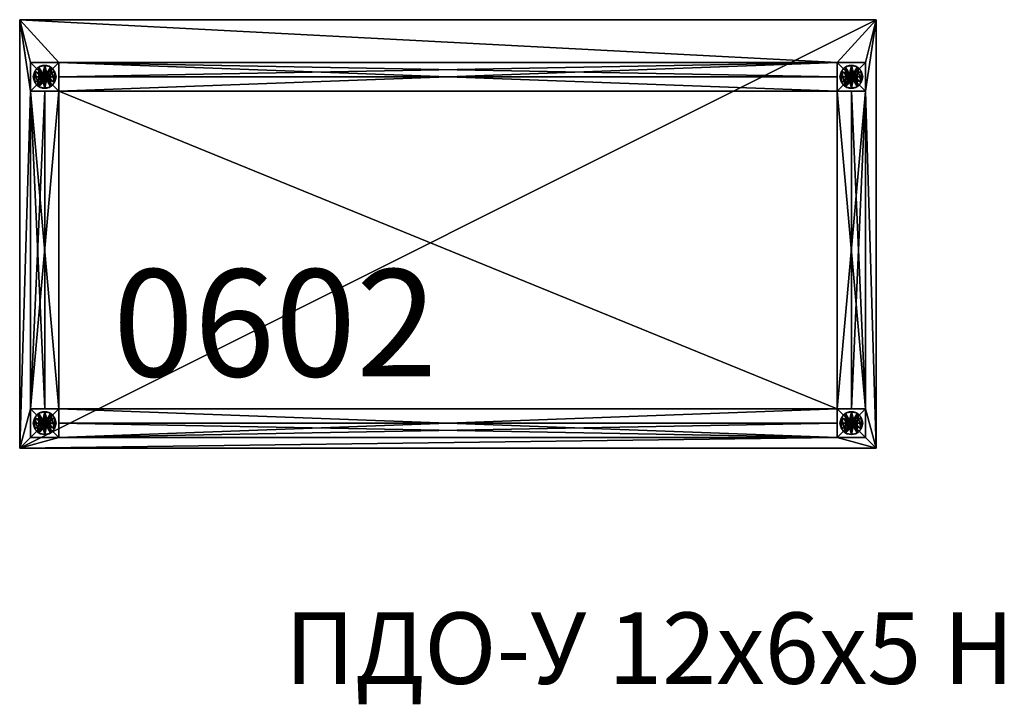
# Model space of a CAD drawing. Extents: x 0 to 1379, y -959 to 0.
import ezdxf
from ezdxf.enums import TextEntityAlignment as Align

# ---------------------------------------------------------------- set-up
doc = ezdxf.new("R2010")
doc.units = 0
doc.header["$MEASUREMENT"] = 0
for name, color, linetype in [('3D', 7, 'Continuous'), ('NAME', 1, 'Continuous'), ('NUMBER', 5, 'Continuous'), ('Plan', 1, 'Continuous')]:
    doc.layers.add(name, color=color, linetype=linetype)

# ---------------------------------------------------------------- blocks, each defined once
blk = doc.blocks.new('*U2')
at = {"layer": 'Plan'}
for p, q in [((1200, 0), (0, 0)), ((0, 0), (0, -600)), ((1200, -600), (1200, 0)), ((15, -100), (15, -60)), ((15, -60), (55, -60)), ((55, -60), (55, -100)), ((55, -60), (55, -80)), ((1145, -60), (55, -60)), ((1145, -100), (1145, -60)), ((1145, -60), (1185, -60)), ((1145, -60), (1145, -80)), ((1185, -60), (1185, -100)), ((1145, -80), (55, -80)), ((55, -100), (15, -100)), ((35, -100), (15, -100)), ((15, -545), (15, -100)), ((35, -545), (35, -100)), ((55, -545), (55, -100)), ((55, -100), (1145, -100)), ((1185, -100), (1145, -100)), ((1145, -545), (1145, -100)), ((1165, -545), (1165, -100)), ((1185, -100), (1165, -100)), ((1185, -545), (1185, -100)), ((15, -585), (15, -545)), ((15, -545), (55, -545)), ((35, -545), (15, -545)), ((55, -545), (55, -585)), ((55, -545), (1145, -545)), ((1145, -585), (1145, -545)), ((1145, -545), (1185, -545)), ((1185, -545), (1165, -545)), ((1185, -545), (1185, -585)), ((55, -565), (55, -585)), ((1145, -565), (55, -565)), ((1145, -565), (1145, -585)), ((55, -585), (15, -585)), ((1145, -585), (55, -585)), ((1185, -585), (1145, -585)), ((0, -600), (1200, -600))]:
    blk.add_line(p, q, dxfattribs=at)
for centre, radius, start, end in [((35, -80), 16, 90, 270), ((35, -80), 16, 270, 90), ((1165, -80), 16, 90, 270), ((1165, -80), 16, 270, 90), ((35, -80), 5, 90, 270), ((35, -80), 5, 270, 90), ((1165, -80), 5, 90, 270), ((1165, -80), 5, 270, 90), ((35, -565), 16, 90, 270), ((35, -565), 16, 270, 90), ((1165, -565), 16, 90, 270), ((1165, -565), 16, 270, 90), ((35, -565), 5, 90, 270), ((35, -565), 5, 270, 90), ((1165, -565), 5, 90, 270), ((1165, -565), 5, 270, 90)]:
    blk.add_arc(centre, radius, start, end, dxfattribs=at)
at = {"layer": 'NAME'}
blk.add_attdef('NAME', text='', height=100, dxfattribs=at).set_placement((185.5, -930.1, 0), align=Align.CENTER)
at = {"layer": 'NUMBER'}
blk.add_attdef('NUMBER', (130.5, -499.6), '', height=150, dxfattribs=at)
at = {"layer": '3D'}
mesh = blk.add_polyface(dxfattribs=at)
corners = [(0, -600, 460), (15, -100, 460), (15, -545, 460), (55, -545, 460), (0, -600, 500), (0, 0, 500), (15, -585, 25), (15, -545, 25), (15, -585, 20), (15, -545, 25), (15, -545, 20), (55, -545, 25), (15, -585, 25), (35, -560, 20), (37.5, -560.7, 5), (35, -560, 5), (32.5, -560.7, 20), (32.5, -560.7, 5), (30.7, -562.5, 20), (30.7, -562.5, 5), (32.5, -569.3, 20), (35, -549, 5), (35, -549), (27, -551.1, 5), (27, -551.1), (21.1, -557, 5), (21.1, -557), (19, -565, 5), (19, -565), (35, -581), (27, -578.9), (30, -565, 5), (15, -545, 160), (15, -545, 180), (15, -100, 160), (55, -545, 160), (15, -545, 460), (15, -100, 460), (15, -545, 400), (15, -100, 400), (35, -545, 400), (35, -100, 400), (35, -545, 460), (35, -100, 460)]
mesh.append_faces([[corners[k] for k in face] for face in [(6, 2, 7), (8, 9, 10), (13, 14, 15), (16, 15, 17), (18, 17, 19), (23, 22, 24), (25, 24, 26), (27, 26, 28), (35, 33, 32), (40, 36, 38)]], dxfattribs={"vtx0": -1})
mesh.append_faces([[corners[k] for k in face] for face in [(2, 1, 3), (16, 20, 13), (24, 30, 26), (27, 31, 25), (25, 19, 23), (23, 17, 21)]], dxfattribs={"vtx0": -1, "vtx1": -1})
mesh.append_faces([[corners[k] for k in face] for face in [(0, 1, 2)]], dxfattribs={"vtx0": -1, "vtx1": -1, "vtx2": -1})
mesh.append_faces([[corners[k] for k in face] for face in [(29, 24, 22), (25, 31, 19), (23, 19, 17), (21, 17, 15)]], dxfattribs={"vtx0": -1, "vtx2": -1})
mesh.append_faces([[corners[k] for k in face] for face in [(4, 5, 0), (2, 3, 7), (9, 11, 10), (9, 12, 11), (13, 15, 16), (16, 17, 18), (21, 22, 23), (23, 24, 25), (25, 26, 27), (32, 33, 34), (32, 34, 35), (36, 37, 38), (38, 39, 40), (40, 41, 42), (42, 43, 36), (42, 36, 40)]], dxfattribs={"vtx1": -1})
mesh = blk.add_polyface(dxfattribs=at)
corners = [(0, 0, 460), (15, -100, 460), (0, -600, 460), (0, 0, 500), (15, -60, 460), (15, -100, 25), (55, -100, 25), (15, -60, 25), (15, -100, 25), (15, -60, 25), (15, -100, 20), (55, -100, 20), (15, -60, 20), (35, -85, 20), (35, -85, 5), (37.5, -84.3, 20), (30.7, -82.5, 20), (30.7, -82.5, 5), (32.5, -84.3, 20), (32.5, -84.3, 5), (19, -80, 5), (19, -80), (21.1, -88, 5), (21.1, -88), (27, -93.9, 5), (27, -93.9), (35, -96, 5), (35, -96), (27, -66.1), (21.1, -72), (30, -80, 5), (15, -100, 160), (15, -545, 180), (15, -100, 180), (55, -100, 180), (15, -545, 400), (15, -100, 460), (15, -100, 400), (35, -545, 400), (35, -100, 400), (35, -545, 460), (35, -100, 460), (15, -545, 460)]
mesh.append_faces([[corners[k] for k in face] for face in [(2, 3, 0), (6, 1, 5), (11, 8, 10), (18, 17, 19), (13, 19, 14), (22, 21, 23), (24, 23, 25), (26, 25, 27), (31, 32, 33), (32, 34, 33), (35, 36, 37), (38, 37, 39), (40, 39, 41), (42, 41, 36), (37, 41, 39)]], dxfattribs={"vtx0": -1})
mesh.append_faces([[corners[k] for k in face] for face in [(0, 1, 2), (25, 28, 27), (19, 24, 14), (24, 17, 22), (22, 30, 20)]], dxfattribs={"vtx0": -1, "vtx1": -1})
mesh.append_faces([[corners[k] for k in face] for face in [(29, 25, 23), (14, 24, 26), (22, 17, 30)]], dxfattribs={"vtx0": -1, "vtx2": -1})
mesh.append_faces([[corners[k] for k in face] for face in [(1, 4, 5), (5, 7, 6), (8, 9, 10), (10, 12, 11), (13, 14, 15), (16, 17, 18), (18, 19, 13), (20, 21, 22), (22, 23, 24), (24, 25, 26), (33, 34, 31), (36, 41, 37)]], dxfattribs={"vtx1": -1})
mesh.append_faces([[corners[k] for k in face] for face in [(19, 17, 24)]], dxfattribs={"vtx1": -1, "vtx2": -1})
mesh = blk.add_polyface(dxfattribs=at)
corners = [(0, 0, 460), (55, -60, 460), (15, -60, 460), (15, -100, 460), (15, -100, 25), (15, -60, 25), (15, -100, 20), (15, -60, 25), (15, -60, 20), (55, -60, 25), (15, -100, 25), (35, -75, 20), (37.5, -75.7, 5), (35, -75, 5), (32.5, -75.7, 20), (32.5, -75.7, 5), (30.7, -77.5, 20), (30.7, -77.5, 5), (30, -80, 20), (30, -80, 5), (30.7, -82.5, 20), (30.7, -82.5, 5), (32.5, -84.3, 20), (35, -85, 20), (37.5, -75.7, 20), (35, -64, 5), (35, -64), (27, -66.1, 5), (27, -66.1), (21.1, -72, 5), (21.1, -72), (19, -80, 5), (19, -80), (35, -96), (27, -93.9), (21.1, -88)]
mesh.append_faces([[corners[k] for k in face] for face in [(4, 2, 5), (6, 7, 8), (11, 12, 13), (14, 13, 15), (16, 15, 17), (18, 17, 19), (20, 19, 21), (20, 16, 18), (27, 26, 28), (29, 28, 30), (31, 30, 32), (30, 35, 32)]], dxfattribs={"vtx0": -1})
mesh.append_faces([[corners[k] for k in face] for face in [(14, 22, 11), (11, 23, 24), (22, 14, 20), (28, 34, 30), (31, 19, 29), (29, 17, 27), (27, 15, 25)]], dxfattribs={"vtx0": -1, "vtx1": -1})
mesh.append_faces([[corners[k] for k in face] for face in [(0, 1, 2), (11, 22, 23), (20, 14, 16), (33, 28, 26), (29, 19, 17), (27, 17, 15), (25, 15, 13)]], dxfattribs={"vtx0": -1, "vtx2": -1})
mesh.append_faces([[corners[k] for k in face] for face in [(2, 1, 5), (7, 9, 8), (7, 10, 9), (11, 13, 14), (14, 15, 16), (16, 17, 18), (18, 19, 20), (25, 26, 27), (27, 28, 29), (29, 30, 31)]], dxfattribs={"vtx1": -1})
mesh.append_faces([[corners[k] for k in face] for face in [(2, 3, 0)]], dxfattribs={"vtx1": -1, "vtx2": -1})
mesh = blk.add_polyface(dxfattribs=at)
corners = [(0, 0, 460), (1145, -60, 460), (55, -60, 460), (1145, -100, 460), (55, -100, 460), (0, 0, 500), (1200, 0, 500), (0, -600, 500), (55, -60, 25), (55, -100, 25), (55, -60, 25), (55, -100, 25), (55, -60, 20), (55, -100, 20), (43, -93.9, 5), (43, -93.9), (48.9, -88, 5), (48.9, -88), (51, -80, 5), (51, -80), (48.9, -72, 5), (48.9, -72), (43, -66.1, 5), (43, -66.1), (39.3, -82.5, 5), (40, -80, 5), (39.3, -77.5, 5), (55, -545, 180), (55, -100, 160), (55, -100, 180), (55, -100, 160), (1145, -100, 160), (55, -100, 180), (55, -60, 180), (1145, -60, 180), (55, -60, 160), (1145, -60, 460), (55, -60, 400), (55, -60, 460), (55, -80, 460), (1145, -80, 400), (55, -80, 400)]
mesh.append_faces([[corners[k] for k in face] for face in [(7, 6, 5), (8, 4, 9), (12, 11, 13), (16, 15, 17), (18, 17, 19), (20, 19, 21), (22, 21, 23), (17, 21, 19), (27, 28, 29), (33, 30, 32), (36, 37, 38), (39, 36, 38), (40, 39, 41), (37, 40, 41), (38, 41, 39)]], dxfattribs={"vtx0": -1})
mesh.append_faces([[corners[k] for k in face] for face in [(2, 3, 4), (15, 23, 17), (22, 26, 20)]], dxfattribs={"vtx0": -1, "vtx1": -1})
mesh.append_faces([[corners[k] for k in face] for face in [(0, 1, 2)]], dxfattribs={"vtx0": -1, "vtx1": -1, "vtx2": -1})
mesh.append_faces([[corners[k] for k in face] for face in [(17, 23, 21), (24, 14, 16), (25, 16, 18), (25, 18, 20), (20, 26, 25)]], dxfattribs={"vtx0": -1, "vtx2": -1})
mesh.append_faces([[corners[k] for k in face] for face in [(5, 6, 0), (2, 4, 8), (10, 11, 12), (14, 15, 16), (16, 17, 18), (18, 19, 20), (20, 21, 22), (30, 31, 32), (33, 32, 34), (33, 34, 35), (30, 35, 31), (35, 30, 33), (37, 41, 38)]], dxfattribs={"vtx1": -1})
mesh = blk.add_polyface(dxfattribs=at)
corners = [(0, -600, 460), (1145, -585, 460), (1200, -600, 460), (55, -545, 460), (1145, -545, 460), (1200, -600, 500), (0, -600, 500), (1200, 0, 500), (1145, -585, 25), (1145, -545, 25), (1145, -585, 25), (1145, -545, 25), (1145, -585, 20), (1145, -545, 20), (1157, -551.1, 5), (1157, -551.1), (1151.1, -557, 5), (1151.1, -557), (1149, -565, 5), (1149, -565), (1151.1, -573, 5), (1151.1, -573), (1157, -578.9, 5), (1157, -578.9), (1160.7, -567.5, 5), (1160, -565, 5), (1160.7, -562.5, 5), (1145, -545, 160), (1145, -545, 180), (1145, -100, 160), (55, -545, 160), (1145, -545, 180), (1145, -545, 160), (1145, -585, 160), (55, -585, 180), (1145, -585, 180), (1145, -585, 460), (55, -585, 460), (1145, -585, 400), (1145, -565, 400), (55, -565, 400), (1145, -565, 460)]
mesh.append_faces([[corners[k] for k in face] for face in [(8, 4, 9), (12, 11, 13), (16, 15, 17), (18, 17, 19), (20, 19, 21), (22, 21, 23), (17, 21, 19), (30, 31, 32), (33, 30, 32), (34, 33, 35), (31, 34, 35), (32, 35, 33), (39, 36, 38)]], dxfattribs={"vtx0": -1})
mesh.append_faces([[corners[k] for k in face] for face in [(0, 1, 2), (1, 3, 4), (15, 23, 17), (22, 24, 20), (20, 25, 18), (18, 25, 16), (16, 26, 14)]], dxfattribs={"vtx0": -1, "vtx1": -1})
mesh.append_faces([[corners[k] for k in face] for face in [(17, 23, 21)]], dxfattribs={"vtx0": -1, "vtx2": -1})
mesh.append_faces([[corners[k] for k in face] for face in [(5, 6, 2), (5, 7, 6), (1, 4, 8), (10, 11, 12), (14, 15, 16), (16, 17, 18), (18, 19, 20), (20, 21, 22), (27, 28, 29), (31, 35, 32), (36, 37, 38), (39, 38, 40), (39, 40, 41), (36, 41, 37), (41, 36, 39)]], dxfattribs={"vtx1": -1})
mesh = blk.add_polyface(dxfattribs=at)
corners = [(1200, 0, 460), (1145, -60, 460), (0, 0, 460), (1145, -545, 460), (55, -100, 460), (1145, -100, 460), (55, -60, 460), (1200, 0, 500), (1145, -100, 25), (1145, -60, 25), (1145, -100, 25), (1145, -60, 25), (1145, -100, 20), (1145, -60, 20), (1157, -66.1, 5), (1157, -66.1), (1151.1, -72, 5), (1151.1, -72), (1149, -80, 5), (1149, -80), (1151.1, -88, 5), (1151.1, -88), (1157, -93.9, 5), (1157, -93.9), (1160.7, -82.5, 5), (1160, -80, 5), (1160.7, -77.5, 5), (1145, -100, 160), (1145, -545, 180), (1145, -100, 180), (55, -100, 180), (1145, -100, 160), (1145, -100, 180), (1145, -60, 180), (55, -60, 160), (1145, -60, 160), (1145, -60, 400), (55, -60, 400), (1145, -60, 460), (1145, -80, 460), (55, -80, 460), (1145, -80, 400)]
mesh.append_faces([[corners[k] for k in face] for face in [(2, 7, 0), (8, 1, 9), (12, 11, 13), (16, 15, 17), (18, 17, 19), (20, 19, 21), (22, 21, 23), (17, 21, 19), (27, 28, 29), (30, 31, 32), (33, 30, 32), (34, 33, 35), (31, 34, 35), (32, 35, 33), (39, 36, 38)]], dxfattribs={"vtx0": -1})
mesh.append_faces([[corners[k] for k in face] for face in [(0, 1, 2), (15, 23, 17), (22, 24, 20), (20, 25, 18), (18, 25, 16), (16, 26, 14)]], dxfattribs={"vtx0": -1, "vtx1": -1})
mesh.append_faces([[corners[k] for k in face] for face in [(3, 4, 5)]], dxfattribs={"vtx0": -1, "vtx1": -1, "vtx2": -1})
mesh.append_faces([[corners[k] for k in face] for face in [(17, 23, 21)]], dxfattribs={"vtx0": -1, "vtx2": -1})
mesh.append_faces([[corners[k] for k in face] for face in [(5, 1, 8), (10, 11, 12), (14, 15, 16), (16, 17, 18), (18, 19, 20), (20, 21, 22), (31, 35, 32), (36, 37, 38), (39, 38, 40), (39, 40, 41), (36, 41, 37), (41, 36, 39)]], dxfattribs={"vtx1": -1})
mesh.append_faces([[corners[k] for k in face] for face in [(1, 5, 6)]], dxfattribs={"vtx1": -1, "vtx2": -1})
mesh = blk.add_polyface(dxfattribs=at)
corners = [(1185, -545, 460), (1185, -100, 460), (1200, -600, 460), (1200, 0, 460), (1200, -600, 500), (1145, -545, 25), (1185, -545, 25), (1185, -585, 460), (1185, -585, 25), (1145, -545, 20), (1185, -545, 25), (1185, -545, 20), (1185, -585, 25), (1185, -585, 20), (1181, -565, 5), (1181, -565), (1178.9, -557, 5), (1178.9, -557), (1173, -551.1, 5), (1173, -551.1), (1165, -549, 5), (1165, -549), (1169.3, -562.5, 20), (1169.3, -562.5, 5), (1167.5, -560.7, 20), (1167.5, -560.7, 5), (1165, -560, 20), (1165, -560, 5), (1162.5, -560.7, 20), (1173, -578.9), (1178.9, -573), (1170, -565, 5), (1162.5, -560.7, 5), (1185, -545, 160), (1185, -100, 160), (1185, -545, 180), (1185, -100, 180), (1145, -545, 180), (1185, -545, 400), (1185, -100, 400), (1185, -545, 460), (1185, -100, 460), (1165, -545, 460), (1165, -100, 460), (1165, -545, 400), (1165, -100, 400)]
mesh.append_faces([[corners[k] for k in face] for face in [(3, 4, 2), (5, 0, 6), (8, 5, 6), (9, 10, 11), (13, 9, 11), (16, 15, 17), (18, 17, 19), (20, 19, 21), (24, 23, 25), (26, 25, 27), (42, 38, 40)]], dxfattribs={"vtx0": -1})
mesh.append_faces([[corners[k] for k in face] for face in [(20, 25, 18), (18, 23, 16)]], dxfattribs={"vtx0": -1, "vtx1": -1})
mesh.append_faces([[corners[k] for k in face] for face in [(0, 1, 2)]], dxfattribs={"vtx0": -1, "vtx1": -1, "vtx2": -1})
mesh.append_faces([[corners[k] for k in face] for face in [(29, 21, 19), (30, 19, 17), (31, 14, 16), (20, 32, 27), (20, 27, 25), (18, 25, 23), (16, 23, 31)]], dxfattribs={"vtx0": -1, "vtx2": -1})
mesh.append_faces([[corners[k] for k in face] for face in [(0, 7, 6), (10, 12, 11), (14, 15, 16), (16, 17, 18), (18, 19, 20), (22, 23, 24), (24, 25, 26), (26, 27, 28), (33, 34, 35), (35, 36, 37), (35, 37, 33), (38, 39, 40), (40, 41, 42), (42, 43, 44), (44, 45, 38), (44, 38, 42)]], dxfattribs={"vtx1": -1})
mesh = blk.add_polyface(dxfattribs=at)
corners = [(1200, -600, 460), (1185, -100, 460), (1200, 0, 460), (1185, -545, 460), (1145, -100, 460), (1200, 0, 500), (1200, -600, 500), (1185, -60, 25), (1185, -100, 25), (1185, -60, 20), (1185, -100, 25), (1185, -100, 20), (1145, -100, 25), (1185, -60, 25), (1165, -96, 5), (1165, -96), (1173, -93.9, 5), (1173, -93.9), (1178.9, -88, 5), (1178.9, -88), (1181, -80, 5), (1181, -80), (1165, -85, 20), (1165, -85, 5), (1167.5, -84.3, 20), (1167.5, -84.3, 5), (1169.3, -82.5, 20), (1169.3, -82.5, 5), (1170, -80, 20), (1162.5, -84.3, 5), (1165, -64), (1173, -66.1), (1170, -80, 5), (1185, -545, 160), (1145, -100, 160), (1185, -100, 160), (1185, -545, 180), (1185, -100, 180), (1185, -545, 460), (1185, -100, 400), (1185, -100, 460), (1165, -545, 460), (1165, -100, 460), (1165, -545, 400), (1165, -100, 400), (1185, -545, 400)]
mesh.append_faces([[corners[k] for k in face] for face in [(7, 1, 8), (9, 10, 11), (13, 12, 10), (16, 15, 17), (18, 17, 19), (20, 19, 21), (24, 23, 25), (26, 25, 27), (22, 29, 23), (33, 34, 35), (36, 35, 37), (34, 37, 35), (38, 39, 40), (41, 40, 42), (43, 42, 44), (45, 44, 39), (40, 44, 42)]], dxfattribs={"vtx0": -1})
mesh.append_faces([[corners[k] for k in face] for face in [(0, 1, 2), (15, 30, 17), (17, 31, 19), (23, 14, 25), (25, 16, 27), (27, 18, 32)]], dxfattribs={"vtx0": -1, "vtx1": -1})
mesh.append_faces([[corners[k] for k in face] for face in [(3, 4, 1), (25, 14, 16), (27, 16, 18), (32, 18, 20)]], dxfattribs={"vtx0": -1, "vtx2": -1})
mesh.append_faces([[corners[k] for k in face] for face in [(5, 6, 2), (1, 4, 8), (10, 12, 11), (14, 15, 16), (16, 17, 18), (18, 19, 20), (22, 23, 24), (24, 25, 26), (26, 27, 28), (39, 44, 40)]], dxfattribs={"vtx1": -1})
mesh = blk.add_polyface(dxfattribs=at)
corners = [(1200, 0, 460), (1185, -100, 460), (1185, -60, 460), (1145, -60, 460), (1145, -60, 25), (1185, -60, 25), (1185, -100, 25), (1145, -60, 20), (1185, -60, 25), (1185, -60, 20), (1185, -100, 25), (1185, -100, 20), (1181, -80, 5), (1181, -80), (1178.9, -72, 5), (1178.9, -72), (1173, -66.1, 5), (1173, -66.1), (1165, -64, 5), (1165, -64), (1170, -80, 20), (1169.3, -82.5, 5), (1170, -80, 5), (1169.3, -77.5, 20), (1169.3, -77.5, 5), (1167.5, -75.7, 20), (1167.5, -75.7, 5), (1165, -75, 20), (1165, -75, 5), (1162.5, -84.3, 20), (1165, -85, 20), (1167.5, -84.3, 20), (1169.3, -82.5, 20), (1173, -93.9), (1178.9, -88), (1162.5, -75.7, 5)]
mesh.append_faces([[corners[k] for k in face] for face in [(4, 2, 5), (6, 4, 5), (7, 8, 9), (11, 7, 9), (14, 13, 15), (16, 15, 17), (18, 17, 19), (20, 21, 22), (23, 22, 24), (25, 24, 26), (27, 26, 28), (23, 32, 20), (34, 15, 13)]], dxfattribs={"vtx0": -1})
mesh.append_faces([[corners[k] for k in face] for face in [(27, 30, 25), (25, 31, 23), (18, 26, 16), (16, 24, 14)]], dxfattribs={"vtx0": -1, "vtx1": -1})
mesh.append_faces([[corners[k] for k in face] for face in [(0, 1, 2), (0, 2, 3), (27, 29, 30), (25, 30, 31), (23, 31, 32), (33, 19, 17), (34, 17, 15), (22, 12, 14), (18, 35, 28), (18, 28, 26), (16, 26, 24), (14, 24, 22)]], dxfattribs={"vtx0": -1, "vtx2": -1})
mesh.append_faces([[corners[k] for k in face] for face in [(2, 1, 5), (8, 10, 9), (12, 13, 14), (14, 15, 16), (16, 17, 18), (20, 22, 23), (23, 24, 25), (25, 26, 27)]], dxfattribs={"vtx1": -1})
mesh = blk.add_polyface(dxfattribs=at)
corners = [(55, -545, 460), (15, -100, 460), (55, -100, 460), (15, -60, 25), (55, -60, 460), (55, -60, 25), (55, -100, 25), (15, -60, 20), (55, -60, 25), (55, -60, 20), (55, -100, 25), (15, -100, 25), (55, -100, 20), (35, -96, 5), (35, -96), (43, -93.9, 5), (43, -93.9), (43, -66.1, 5), (43, -66.1), (35, -64, 5), (35, -64), (37.5, -84.3, 20), (35, -85, 5), (37.5, -84.3, 5), (39.3, -82.5, 20), (39.3, -82.5, 5), (40, -80, 20), (40, -80, 5), (39.3, -77.5, 20), (39.3, -77.5, 5), (37.5, -75.7, 20), (37.5, -75.7, 5), (35, -75, 20), (35, -85, 20), (48.9, -88, 5), (35, -75, 5), (55, -545, 160), (15, -100, 160), (55, -100, 160), (55, -100, 180)]
mesh.append_faces([[corners[k] for k in face] for face in [(3, 4, 5), (6, 3, 5), (7, 8, 9), (12, 7, 9), (8, 11, 10), (15, 14, 16), (19, 18, 20), (21, 22, 23), (24, 23, 25), (26, 25, 27), (28, 27, 29), (30, 29, 31), (28, 24, 26), (36, 37, 38), (37, 39, 38)]], dxfattribs={"vtx0": -1})
mesh.append_faces([[corners[k] for k in face] for face in [(30, 21, 28), (14, 20, 16), (22, 13, 23), (23, 15, 25), (25, 34, 27), (19, 31, 17)]], dxfattribs={"vtx0": -1, "vtx1": -1})
mesh.append_faces([[corners[k] for k in face] for face in [(0, 1, 2), (30, 33, 21), (28, 21, 24), (16, 20, 18), (23, 13, 15), (19, 35, 31), (17, 31, 29)]], dxfattribs={"vtx0": -1, "vtx2": -1})
mesh.append_faces([[corners[k] for k in face] for face in [(2, 1, 6), (10, 11, 12), (13, 14, 15), (17, 18, 19), (21, 23, 24), (24, 25, 26), (26, 27, 28), (28, 29, 30), (30, 31, 32)]], dxfattribs={"vtx1": -1})
mesh = blk.add_polyface(dxfattribs=at)
corners = [(1145, -60, 460), (1185, -60, 460), (1145, -60, 25), (1185, -100, 25), (1145, -100, 460), (1145, -100, 25), (1145, -60, 25), (1185, -60, 25), (1145, -60, 20), (1185, -100, 20), (1145, -100, 25), (1145, -100, 20), (1165, -75, 20), (1165, -75, 5), (1162.5, -75.7, 20), (1162.5, -75.7, 5), (1160.7, -77.5, 20), (1160.7, -77.5, 5), (1160, -80, 20), (1160, -80, 5), (1160.7, -82.5, 20), (1160.7, -82.5, 5), (1162.5, -84.3, 20), (1162.5, -84.3, 5), (1165, -85, 20), (1165, -64, 5), (1165, -64), (1157, -66.1, 5), (1157, -66.1), (1157, -93.9, 5), (1157, -93.9), (1165, -96, 5), (1165, -96), (1165, -85, 5), (1151.1, -88, 5), (1151.1, -72, 5), (1145, -545, 180), (1185, -100, 180), (1145, -100, 180), (1145, -100, 160)]
mesh.append_faces([[corners[k] for k in face] for face in [(3, 4, 5), (9, 10, 11), (14, 13, 15), (16, 15, 17), (18, 17, 19), (20, 19, 21), (22, 21, 23), (20, 16, 18), (27, 26, 28), (31, 30, 32), (36, 37, 38)]], dxfattribs={"vtx0": -1})
mesh.append_faces([[corners[k] for k in face] for face in [(14, 22, 12), (22, 14, 20), (30, 28, 32), (23, 29, 33), (27, 15, 25)]], dxfattribs={"vtx0": -1, "vtx1": -1})
mesh.append_faces([[corners[k] for k in face] for face in [(20, 14, 16), (32, 28, 26), (33, 29, 31), (34, 21, 19), (35, 19, 17), (27, 17, 15)]], dxfattribs={"vtx0": -1, "vtx2": -1})
mesh.append_faces([[corners[k] for k in face] for face in [(0, 1, 2), (5, 2, 3), (6, 7, 8), (11, 8, 9), (6, 10, 7), (12, 13, 14), (14, 15, 16), (16, 17, 18), (18, 19, 20), (20, 21, 22), (22, 23, 24), (25, 26, 27), (29, 30, 31), (38, 37, 39)]], dxfattribs={"vtx1": -1})
mesh.append_faces([[corners[k] for k in face] for face in [(23, 21, 29)]], dxfattribs={"vtx1": -1, "vtx2": -1})
mesh = blk.add_polyface(dxfattribs=at)
corners = [(55, -545, 460), (55, -100, 460), (1145, -545, 460), (0, -600, 460), (55, -585, 460), (1145, -585, 460), (1200, -600, 460), (0, -600, 500), (55, -545, 25), (55, -585, 25), (55, -545, 25), (55, -585, 25), (55, -545, 20), (55, -585, 20), (43, -578.9, 5), (43, -578.9), (48.9, -573, 5), (48.9, -573), (51, -565, 5), (51, -565), (48.9, -557, 5), (48.9, -557), (43, -551.1, 5), (43, -551.1), (39.3, -567.5, 5), (40, -565, 5), (39.3, -562.5, 5), (55, -545, 160), (55, -100, 160), (55, -545, 180), (55, -545, 180), (1145, -545, 180), (55, -545, 160), (55, -585, 160), (1145, -585, 160), (55, -585, 180), (1145, -585, 400), (55, -585, 460), (55, -585, 400), (55, -565, 400), (1145, -565, 460), (55, -565, 460)]
mesh.append_faces([[corners[k] for k in face] for face in [(6, 7, 3), (8, 4, 9), (12, 11, 13), (16, 15, 17), (18, 17, 19), (20, 19, 21), (22, 21, 23), (17, 21, 19), (33, 30, 32), (36, 37, 38), (39, 36, 38), (40, 39, 41), (37, 40, 41), (38, 41, 39)]], dxfattribs={"vtx0": -1})
mesh.append_faces([[corners[k] for k in face] for face in [(15, 23, 17), (22, 26, 20)]], dxfattribs={"vtx0": -1, "vtx1": -1})
mesh.append_faces([[corners[k] for k in face] for face in [(0, 1, 2), (3, 4, 5)]], dxfattribs={"vtx0": -1, "vtx1": -1, "vtx2": -1})
mesh.append_faces([[corners[k] for k in face] for face in [(17, 23, 21), (24, 14, 16), (25, 16, 18), (25, 18, 20), (20, 26, 25)]], dxfattribs={"vtx0": -1, "vtx2": -1})
mesh.append_faces([[corners[k] for k in face] for face in [(0, 4, 8), (10, 11, 12), (14, 15, 16), (16, 17, 18), (18, 19, 20), (20, 21, 22), (27, 28, 29), (30, 31, 32), (33, 32, 34), (33, 34, 35), (30, 35, 31), (35, 30, 33), (37, 41, 38)]], dxfattribs={"vtx1": -1})
mesh.append_faces([[corners[k] for k in face] for face in [(4, 0, 5)]], dxfattribs={"vtx1": -1, "vtx2": -1})
mesh = blk.add_polyface(dxfattribs=at)
corners = [(15, -545, 25), (55, -545, 460), (55, -545, 25), (55, -585, 460), (15, -585, 460), (55, -585, 25), (15, -545, 20), (55, -545, 25), (55, -545, 20), (55, -585, 25), (15, -585, 25), (55, -585, 20), (35, -581, 5), (35, -581), (43, -578.9, 5), (43, -578.9), (43, -551.1, 5), (43, -551.1), (35, -549, 5), (35, -549), (37.5, -569.3, 20), (35, -570, 5), (37.5, -569.3, 5), (39.3, -567.5, 20), (39.3, -567.5, 5), (40, -565, 20), (40, -565, 5), (39.3, -562.5, 20), (39.3, -562.5, 5), (37.5, -560.7, 20), (37.5, -560.7, 5), (35, -560, 20), (35, -570, 20), (48.9, -573, 5), (35, -560, 5), (55, -545, 180), (55, -100, 180), (15, -545, 180), (55, -545, 160)]
mesh.append_faces([[corners[k] for k in face] for face in [(0, 1, 2), (5, 0, 2), (6, 7, 8), (11, 6, 8), (7, 10, 9), (14, 13, 15), (18, 17, 19), (20, 21, 22), (23, 22, 24), (25, 24, 26), (27, 26, 28), (29, 28, 30), (27, 23, 25)]], dxfattribs={"vtx0": -1})
mesh.append_faces([[corners[k] for k in face] for face in [(31, 32, 29), (29, 20, 27), (13, 19, 15), (21, 12, 22), (22, 14, 24), (24, 33, 26), (18, 30, 16)]], dxfattribs={"vtx0": -1, "vtx1": -1})
mesh.append_faces([[corners[k] for k in face] for face in [(29, 32, 20), (27, 20, 23), (15, 19, 17), (22, 12, 14), (18, 34, 30), (16, 30, 28)]], dxfattribs={"vtx0": -1, "vtx2": -1})
mesh.append_faces([[corners[k] for k in face] for face in [(3, 4, 5), (9, 10, 11), (12, 13, 14), (16, 17, 18), (20, 22, 23), (23, 24, 25), (25, 26, 27), (27, 28, 29), (29, 30, 31), (35, 36, 37), (35, 37, 38)]], dxfattribs={"vtx1": -1})
mesh = blk.add_polyface(dxfattribs=at)
corners = [(1145, -545, 460), (1145, -100, 460), (1185, -545, 460), (1145, -545, 25), (1185, -585, 25), (1145, -585, 460), (1145, -585, 25), (1145, -545, 25), (1185, -545, 25), (1145, -545, 20), (1185, -585, 20), (1145, -585, 25), (1145, -585, 20), (1162.5, -560.7, 20), (1165, -560, 5), (1162.5, -560.7, 5), (1160.7, -562.5, 20), (1160.7, -562.5, 5), (1160, -565, 20), (1160, -565, 5), (1160.7, -567.5, 20), (1160.7, -567.5, 5), (1162.5, -569.3, 20), (1162.5, -569.3, 5), (1165, -570, 20), (1165, -560, 20), (1165, -549, 5), (1165, -549), (1157, -551.1, 5), (1157, -551.1), (1157, -578.9, 5), (1157, -578.9), (1165, -581, 5), (1165, -581), (1165, -570, 5), (1151.1, -573, 5), (1151.1, -557, 5), (1145, -545, 160), (1145, -100, 160), (1185, -545, 160), (1145, -545, 180)]
mesh.append_faces([[corners[k] for k in face] for face in [(4, 5, 6), (10, 11, 12), (13, 14, 15), (16, 15, 17), (18, 17, 19), (20, 19, 21), (22, 21, 23), (20, 16, 18), (28, 27, 29), (32, 31, 33), (39, 40, 37)]], dxfattribs={"vtx0": -1})
mesh.append_faces([[corners[k] for k in face] for face in [(0, 1, 2), (13, 22, 25), (22, 13, 20), (31, 29, 33), (23, 30, 34), (28, 15, 26)]], dxfattribs={"vtx0": -1, "vtx1": -1})
mesh.append_faces([[corners[k] for k in face] for face in [(20, 13, 16), (33, 29, 27), (34, 30, 32), (35, 21, 19), (36, 19, 17), (28, 17, 15)]], dxfattribs={"vtx0": -1, "vtx2": -1})
mesh.append_faces([[corners[k] for k in face] for face in [(0, 2, 3), (6, 3, 4), (7, 8, 9), (12, 9, 10), (7, 11, 8), (13, 15, 16), (16, 17, 18), (18, 19, 20), (20, 21, 22), (22, 23, 24), (26, 27, 28), (30, 31, 32), (37, 38, 39)]], dxfattribs={"vtx1": -1})
mesh.append_faces([[corners[k] for k in face] for face in [(23, 21, 30)]], dxfattribs={"vtx1": -1, "vtx2": -1})
mesh = blk.add_polyface(dxfattribs=at)
corners = [(0, -600, 460), (15, -545, 460), (15, -585, 460), (55, -585, 460), (15, -585, 25), (55, -585, 25), (15, -545, 25), (15, -585, 25), (15, -545, 25), (15, -585, 20), (55, -585, 20), (15, -545, 20), (35, -570, 20), (35, -570, 5), (37.5, -569.3, 20), (30.7, -562.5, 20), (30.7, -562.5, 5), (30, -565, 20), (30, -565, 5), (30.7, -567.5, 20), (30.7, -567.5, 5), (32.5, -569.3, 20), (32.5, -569.3, 5), (35, -560, 20), (32.5, -560.7, 20), (19, -565, 5), (19, -565), (21.1, -573, 5), (21.1, -573), (27, -578.9, 5), (27, -578.9), (35, -581, 5), (35, -581), (27, -551.1), (21.1, -557)]
mesh.append_faces([[corners[k] for k in face] for face in [(5, 2, 4), (10, 7, 9), (17, 16, 18), (19, 18, 20), (21, 20, 22), (12, 22, 13), (19, 15, 17), (27, 26, 28), (29, 28, 30), (31, 30, 32), (34, 28, 26)]], dxfattribs={"vtx0": -1})
mesh.append_faces([[corners[k] for k in face] for face in [(21, 24, 19), (30, 33, 32), (22, 29, 13), (29, 20, 27), (27, 18, 25)]], dxfattribs={"vtx0": -1, "vtx1": -1})
mesh.append_faces([[corners[k] for k in face] for face in [(0, 1, 2), (23, 21, 12), (19, 24, 15), (34, 30, 28), (13, 29, 31), (27, 20, 18)]], dxfattribs={"vtx0": -1, "vtx2": -1})
mesh.append_faces([[corners[k] for k in face] for face in [(2, 1, 4), (4, 6, 5), (7, 8, 9), (9, 11, 10), (12, 13, 14), (15, 16, 17), (17, 18, 19), (19, 20, 21), (21, 22, 12), (25, 26, 27), (27, 28, 29), (29, 30, 31)]], dxfattribs={"vtx1": -1})
mesh.append_faces([[corners[k] for k in face] for face in [(2, 3, 0), (22, 20, 29)]], dxfattribs={"vtx1": -1, "vtx2": -1})
mesh = blk.add_polyface(dxfattribs=at)
corners = [(1200, -600, 460), (1145, -585, 460), (1185, -585, 460), (1185, -545, 460), (1185, -545, 25), (1185, -585, 25), (1185, -545, 20), (1185, -585, 25), (1185, -585, 20), (1145, -585, 25), (1185, -545, 25), (1165, -581, 5), (1165, -581), (1173, -578.9, 5), (1173, -578.9), (1178.9, -573, 5), (1178.9, -573), (1181, -565, 5), (1181, -565), (1165, -570, 20), (1165, -570, 5), (1167.5, -569.3, 20), (1167.5, -569.3, 5), (1169.3, -567.5, 20), (1169.3, -567.5, 5), (1170, -565, 20), (1170, -565, 5), (1169.3, -562.5, 20), (1169.3, -562.5, 5), (1162.5, -569.3, 5), (1165, -560, 20), (1162.5, -569.3, 20), (1167.5, -560.7, 20), (1165, -549), (1173, -551.1), (1178.9, -557)]
mesh.append_faces([[corners[k] for k in face] for face in [(4, 2, 5), (6, 7, 8), (10, 9, 7), (13, 12, 14), (15, 14, 16), (17, 16, 18), (21, 20, 22), (23, 22, 24), (25, 24, 26), (27, 26, 28), (19, 29, 20), (27, 23, 25), (16, 35, 18)]], dxfattribs={"vtx0": -1})
mesh.append_faces([[corners[k] for k in face] for face in [(30, 19, 32), (32, 21, 27), (12, 33, 14), (14, 34, 16), (20, 11, 22), (22, 13, 24), (24, 15, 26)]], dxfattribs={"vtx0": -1, "vtx1": -1})
mesh.append_faces([[corners[k] for k in face] for face in [(0, 1, 2), (0, 2, 3), (30, 31, 19), (32, 19, 21), (27, 21, 23), (22, 11, 13), (24, 13, 15), (26, 15, 17)]], dxfattribs={"vtx0": -1, "vtx2": -1})
mesh.append_faces([[corners[k] for k in face] for face in [(2, 1, 5), (7, 9, 8), (11, 12, 13), (13, 14, 15), (15, 16, 17), (19, 20, 21), (21, 22, 23), (23, 24, 25), (25, 26, 27)]], dxfattribs={"vtx1": -1})

msp = doc.modelspace()

# ---------------------------------------------------------------- block references
ref = msp.add_blockref('*U2', (0, 0))
ref.add_attrib('NUMBER', '0602', (130.5, -499.6), dxfattribs={"layer": 'NUMBER', "height": 150})
ref.add_attrib('NAME', 'ПДО-У 12х6х5 Н', dxfattribs={"layer": 'NAME', "height": 100}).set_placement((882.1, -930.1, 0), align=Align.CENTER)

doc.saveas('drawing.dxf')
